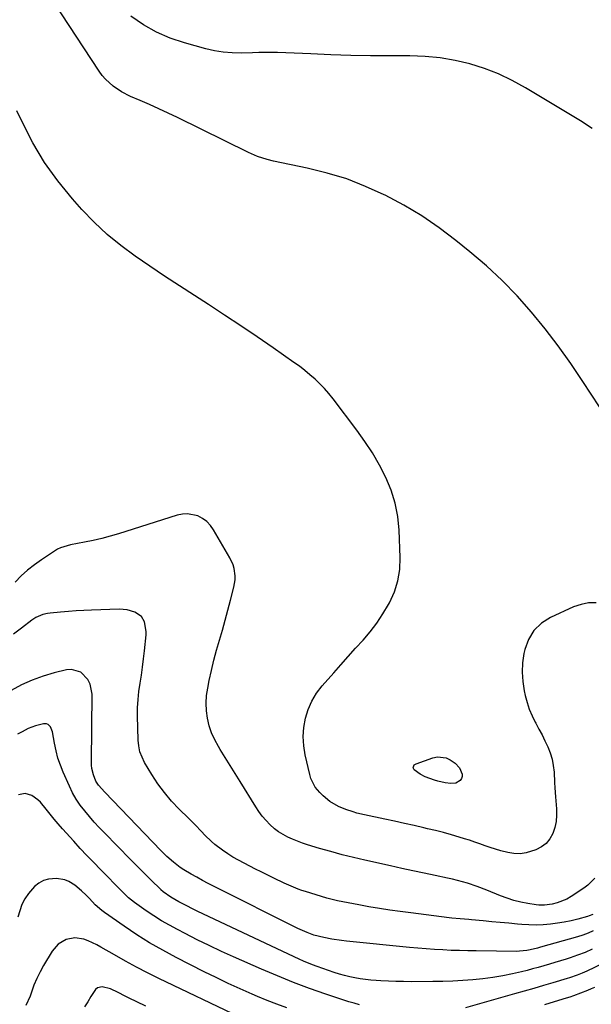
# Model space of a CAD drawing. Units: inches. Extents: x 1932044 to 1937378, y 442901 to 448242.
# Drawn here: x 1932917 to 1933188, y 444855 to 445322 of the extents above; entities that cross this region are included whole.
import ezdxf

# ---------------------------------------------------------------- set-up
doc = ezdxf.new("R2010")
doc.units = ezdxf.units.IN
doc.header["$MEASUREMENT"] = 0
doc.layers.add('7', color=7, linetype='Continuous')
doc.layers.add('8', color=7, linetype='Continuous')

msp = doc.modelspace()

# ---------------------------------------------------------------- linework, layer by layer
at = {"layer": '7', "color": 18}
for points in [[(1933192.03, 445138.12, 1826), (1933184.13, 445150.19, 1826), (1933178.38, 445158.65, 1826), (1933172.44, 445166.96, 1826), (1933166.21, 445175.06, 1826), (1933159.78, 445183.01, 1826), (1933159.76, 445183.04, 1826), (1933152.96, 445190.68, 1826), (1933145.89, 445198.04, 1826), (1933138.39, 445204.97, 1826), (1933130.62, 445211.63, 1826), (1933123.96, 445216.99, 1826), (1933116, 445222.99, 1826), (1933107.81, 445228.62, 1826), (1933099.26, 445233.7, 1826), (1933090.48, 445238.41, 1826), (1933090.01, 445238.65, 1826), (1933081.16, 445242.61, 1826), (1933072.16, 445246.11, 1826), (1933062.91, 445248.9, 1826), (1933053.5, 445251.23, 1826), (1933037.55, 445254.54, 1826), (1933034.46, 445255.28, 1826), (1933029.92, 445256.74, 1826), (1933026.98, 445257.95, 1826), (1933025.54, 445258.63, 1826), (1932991.95, 445275.22, 1826), (1932987.57, 445277.34, 1826), (1932983.16, 445279.4, 1826), (1932978.71, 445281.39, 1826), (1932974.24, 445283.31, 1826), (1932969.75, 445285.2, 1826), (1932965.41, 445287.37, 1826), (1932961.39, 445290.08, 1826), (1932957.83, 445293.34, 1826), (1932956.28, 445295.19, 1826), (1932954.85, 445297.15, 1826), (1932933.36, 445329.95, 1826)], [(1933188.59, 445270.07, 1828), (1933183.07, 445273.59, 1828), (1933177.5, 445277.03, 1828), (1933157, 445289.34, 1828), (1933150.67, 445292.79, 1828), (1933144.19, 445295.88, 1828), (1933137.47, 445298.42, 1828), (1933130.6, 445300.6, 1828), (1933123.57, 445302.22, 1828), (1933116.49, 445303.46, 1828), (1933109.33, 445304.13, 1828), (1933102.12, 445304.43, 1828), (1933092.89, 445304.44, 1828), (1933083.48, 445304.52, 1828), (1933074.07, 445304.67, 1828), (1933064.66, 445304.95, 1828), (1933055.25, 445305.32, 1828), (1933039.39, 445306.03, 1828), (1933037.92, 445306.08, 1828), (1933034.97, 445306.1, 1828), (1933030.54, 445305.98, 1828), (1933027.59, 445305.9, 1828), (1933022.07, 445305.75, 1828), (1933017.85, 445305.82, 1828), (1933013.67, 445306.14, 1828), (1933009.53, 445306.83, 1828), (1933005.42, 445307.78, 1828), (1932995.34, 445310.57, 1828), (1932988.54, 445312.88, 1828), (1932981.99, 445315.68, 1828), (1932975.79, 445319.21, 1828), (1932969.84, 445323.23, 1828)], [(1933190.39, 445045.25, 1824), (1933186.79, 445045.21, 1824), (1933183.26, 445044.48, 1824), (1933179.78, 445043.3, 1824), (1933168.87, 445038.36, 1824), (1933164.53, 445035.58, 1824), (1933160.92, 445032.2, 1824), (1933158.4, 445027.95, 1824), (1933156.61, 445023.11, 1824), (1933156.22, 445021.24, 1824), (1933155.58, 445016.81, 1824), (1933155.32, 445012.38, 1824), (1933155.62, 445007.95, 1824), (1933156.3, 445003.53, 1824), (1933156.78, 445001.36, 1824), (1933157.66, 444998.08, 1824), (1933158.72, 444994.86, 1824), (1933160.05, 444991.74, 1824), (1933161.56, 444988.69, 1824), (1933161.85, 444988.18, 1824), (1933163.33, 444985.42, 1824), (1933164.77, 444982.65, 1824), (1933166.15, 444979.84, 1824), (1933167.49, 444977.02, 1824), (1933168.62, 444974.14, 1824), (1933169.54, 444971.2, 1824), (1933170.11, 444968.17, 1824), (1933170.46, 444965.09, 1824), (1933170.75, 444960.09, 1824), (1933170.89, 444957.57, 1824), (1933171.17, 444953.39, 1824), (1933171.67, 444947.57, 1824), (1933171.7, 444944.58, 1824), (1933171.47, 444941.65, 1824), (1933170.81, 444938.77, 1824), (1933169.88, 444935.94, 1824), (1933168.45, 444933.43, 1824), (1933166.7, 444931.25, 1824), (1933164.46, 444929.58, 1824), (1933161.9, 444928.24, 1824), (1933157.22, 444926.8, 1824), (1933154.35, 444926.37, 1824), (1933151.45, 444926.46, 1824), (1933148.52, 444926.89, 1824), (1933145.18, 444927.74, 1824), (1933142.69, 444928.46, 1824), (1933140.24, 444929.28, 1824), (1933137.8, 444930.15, 1824), (1933135.36, 444931.05, 1824), (1933132.92, 444931.92, 1824), (1933130.45, 444932.73, 1824), (1933127.98, 444933.5, 1824), (1933125.53, 444934.24, 1824), (1933121.81, 444935.33, 1824), (1933118.08, 444936.36, 1824), (1933114.33, 444937.31, 1824), (1933110.56, 444938.22, 1824), (1933108.81, 444938.62, 1824), (1933104.16, 444939.67, 1824), (1933099.51, 444940.71, 1824), (1933094.84, 444941.74, 1824), (1933090.18, 444942.74, 1824), (1933080.6, 444944.79, 1824), (1933077.01, 444945.65, 1824), (1933075.23, 444946.15, 1824), (1933071.71, 444947.29, 1824), (1933068.33, 444948.75, 1824), (1933064.25, 444951.1, 1824), (1933060.94, 444953.79, 1824), (1933059.44, 444955.34, 1824), (1933057.25, 444957.92, 1824), (1933055.16, 444962.07, 1824), (1933054.66, 444963.87, 1824), (1933052.56, 444973.17, 1824), (1933051.88, 444977.52, 1824), (1933051.61, 444981.86, 1824), (1933051.92, 444986.2, 1824), (1933052.63, 444990.54, 1824), (1933053.95, 444994.72, 1824), (1933055.65, 444998.7, 1824), (1933057.92, 445002.39, 1824), (1933060.57, 445005.89, 1824), (1933066, 445012.04, 1824), (1933069.46, 445015.95, 1824), (1933072.93, 445019.84, 1824), (1933076.41, 445023.72, 1824), (1933079.91, 445027.6, 1824), (1933083.27, 445031.57, 1824), (1933086.43, 445035.68, 1824), (1933089.3, 445040, 1824), (1933091.98, 445044.45, 1824), (1933092.46, 445045.31, 1824), (1933094.76, 445050.41, 1824), (1933096.47, 445055.65, 1824), (1933097.3, 445061.1, 1824), (1933097.54, 445066.69, 1824), (1933097.02, 445079.62, 1824), (1933096.35, 445086.12, 1824), (1933095.16, 445092.49, 1824), (1933093.2, 445098.67, 1824), (1933090.73, 445104.71, 1824), (1933087.68, 445110.55, 1824), (1933084.41, 445116.26, 1824), (1933080.8, 445121.76, 1824), (1933076.98, 445127.12, 1824), (1933065.76, 445141.88, 1824), (1933063.76, 445144.37, 1824), (1933061.68, 445146.77, 1824), (1933059.46, 445149.06, 1824), (1933057.16, 445151.27, 1824), (1933054.76, 445153.37, 1824), (1933052.31, 445155.41, 1824), (1933049.77, 445157.34, 1824), (1933047.18, 445159.21, 1824), (1933037.26, 445166.08, 1824), (1933029.65, 445171.29, 1824), (1933022, 445176.46, 1824), (1933014.31, 445181.55, 1824), (1933006.59, 445186.6, 1824), (1932999.98, 445190.87, 1824), (1932992.91, 445195.48, 1824), (1932985.86, 445200.12, 1824), (1932978.84, 445204.82, 1824), (1932971.85, 445209.55, 1824), (1932965.08, 445214.54, 1824), (1932958.58, 445219.84, 1824), (1932952.48, 445225.6, 1824), (1932946.66, 445231.66, 1824), (1932942.12, 445236.75, 1824), (1932935.25, 445245.17, 1824), (1932928.92, 445253.95, 1824), (1932923.39, 445263.25, 1824), (1932918.4, 445272.9, 1824), (1932915.86, 445278.38, 1824)], [(1933189.84, 444914.76, 1822), (1933186.55, 444911.48, 1822), (1933184.67, 444910.08, 1822), (1933178.6, 444906.08, 1822), (1933176.47, 444904.87, 1822), (1933171.95, 444903.09, 1822), (1933169.56, 444902.54, 1822), (1933165.99, 444902.01, 1822), (1933163.34, 444902, 1822), (1933162.01, 444902.15, 1822), (1933157.98, 444902.8, 1822), (1933154.67, 444903.45, 1822), (1933151.41, 444904.25, 1822), (1933148.2, 444905.27, 1822), (1933145.03, 444906.44, 1822), (1933138.63, 444909.04, 1822), (1933134.07, 444910.79, 1822), (1933129.45, 444912.37, 1822), (1933127.11, 444913.07, 1822), (1933122.39, 444914.31, 1822), (1933120.01, 444914.84, 1822), (1933114.18, 444916.03, 1822), (1933108.87, 444917.14, 1822), (1933103.57, 444918.26, 1822), (1933098.27, 444919.41, 1822), (1933092.98, 444920.58, 1822), (1933080.72, 444923.31, 1822), (1933075.34, 444924.58, 1822), (1933069.99, 444925.92, 1822), (1933064.66, 444927.37, 1822), (1933059.35, 444928.9, 1822), (1933053.59, 444930.63, 1822), (1933051.2, 444931.41, 1822), (1933048.84, 444932.26, 1822), (1933046.52, 444933.21, 1822), (1933044.23, 444934.23, 1822), (1933039.92, 444936.72, 1822), (1933037.96, 444938.24, 1822), (1933035.79, 444940.19, 1822), (1933033.92, 444942.16, 1822), (1933032.16, 444944.21, 1822), (1933030.54, 444946.38, 1822), (1933029.03, 444948.63, 1822), (1933021.65, 444960.52, 1822), (1933019.29, 444964.33, 1822), (1933016.93, 444968.14, 1822), (1933014.57, 444971.95, 1822), (1933012.21, 444975.76, 1822), (1933011.33, 444977.17, 1822), (1933009.6, 444980.35, 1822), (1933008.12, 444983.62, 1822), (1933007, 444987.04, 1822), (1933006.14, 444990.56, 1822), (1933005.68, 444994.15, 1822), (1933005.5, 444997.73, 1822), (1933005.74, 445001.31, 1822), (1933006.26, 445004.89, 1822), (1933006.98, 445008.39, 1822), (1933008.04, 445013.21, 1822), (1933009.19, 445018.02, 1822), (1933010.47, 445022.79, 1822), (1933011.83, 445027.54, 1822), (1933013.23, 445032.28, 1822), (1933014.58, 445037.04, 1822), (1933015.88, 445041.81, 1822), (1933017.14, 445046.59, 1822), (1933018.69, 445052.61, 1822), (1933019.26, 445056.19, 1822), (1933019.28, 445057.99, 1822), (1933018.82, 445061.6, 1822), (1933018.35, 445063.33, 1822), (1933016.84, 445066.62, 1822), (1933009.09, 445079.87, 1822), (1933007.59, 445081.93, 1822), (1933005.89, 445083.75, 1822), (1933003.86, 445085.2, 1822), (1933001.62, 445086.4, 1822), (1932996.75, 445087.49, 1822), (1932994.28, 445087.33, 1822), (1932991.8, 445086.83, 1822), (1932964.04, 445078, 1822), (1932960.04, 445076.81, 1822), (1932956.02, 445075.72, 1822), (1932951.96, 445074.77, 1822), (1932947.87, 445073.93, 1822), (1932941.28, 445072.69, 1822), (1932936.55, 445071.39, 1822), (1932935.12, 445070.61, 1822), (1932927.46, 445065.67, 1822), (1932924.11, 445063.31, 1822), (1932920.9, 445060.79, 1822), (1932917.91, 445058.03, 1822), (1932915.05, 445055.09, 1822)], [(1933188.95, 444889.77, 1818), (1933186.58, 444888.71, 1818), (1933184.14, 444887.81, 1818), (1933181.66, 444887.02, 1818), (1933164.02, 444882.07, 1818), (1933162.62, 444881.68, 1818), (1933159.11, 444880.78, 1818), (1933157.53, 444880.49, 1818), (1933154.06, 444880.12, 1818), (1933152.9, 444880.1, 1818), (1933133.49, 444880.3, 1818), (1933129.55, 444880.36, 1818), (1933125.6, 444880.45, 1818), (1933121.65, 444880.58, 1818), (1933117.71, 444880.75, 1818), (1933113.77, 444880.96, 1818), (1933109.83, 444881.23, 1818), (1933105.9, 444881.55, 1818), (1933101.97, 444881.92, 1818), (1933072.1, 444885, 1818), (1933069.75, 444885.27, 1818), (1933065.06, 444885.95, 1818), (1933061.3, 444886.62, 1818), (1933056.55, 444887.84, 1818), (1933053.47, 444888.97, 1818), (1933048.99, 444890.99, 1818), (1933009.27, 444910.89, 1818), (1933006.54, 444912.29, 1818), (1933003.83, 444913.72, 1818), (1933001.14, 444915.19, 1818), (1932998.47, 444916.69, 1818), (1932994.95, 444918.78, 1818), (1932993.25, 444919.89, 1818), (1932990.02, 444922.36, 1818), (1932986.96, 444925.05, 1818), (1932985.49, 444926.46, 1818), (1932984.05, 444927.9, 1818), (1932957.44, 444955.51, 1818), (1932954.43, 444958.92, 1818), (1932953.19, 444960.79, 1818), (1932952.06, 444963.72, 1818), (1932951.36, 444966.79, 1818), (1932951.2, 444968.35, 1818), (1932951.14, 444969.93, 1818), (1932951.5, 445001.93, 1818), (1932950.61, 445006.77, 1818), (1932949.47, 445008.91, 1818), (1932946.05, 445012.37, 1818), (1932941.73, 445013.64, 1818), (1932939.34, 445013.45, 1818), (1932933.55, 445012.02, 1818), (1932928.22, 445010.46, 1818), (1932923.01, 445008.61, 1818), (1932917.97, 445006.32, 1818), (1932913.05, 445003.74, 1818)], [(1933188.6, 444881.1, 1816), (1933185.16, 444879.59, 1816), (1933181.65, 444878.25, 1816), (1933178.1, 444877.02, 1816), (1933176.16, 444876.4, 1816), (1933173.54, 444875.58, 1816), (1933170.91, 444874.77, 1816), (1933168.27, 444873.98, 1816), (1933165.63, 444873.21, 1816), (1933162.99, 444872.47, 1816), (1933160.33, 444871.76, 1816), (1933157.66, 444871.1, 1816), (1933154.99, 444870.45, 1816), (1933150.8, 444869.49, 1816), (1933146.15, 444868.51, 1816), (1933141.48, 444867.68, 1816), (1933136.77, 444867.05, 1816), (1933132.04, 444866.55, 1816), (1933127.29, 444866.22, 1816), (1933122.55, 444865.96, 1816), (1933117.79, 444865.82, 1816), (1933113.03, 444865.75, 1816), (1933102.8, 444865.73, 1816), (1933099.17, 444865.76, 1816), (1933095.54, 444865.83, 1816), (1933091.92, 444865.97, 1816), (1933088.29, 444866.16, 1816), (1933086.09, 444866.3, 1816), (1933083.57, 444866.5, 1816), (1933081.06, 444866.76, 1816), (1933078.56, 444867.12, 1816), (1933076.07, 444867.53, 1816), (1933073.6, 444868.05, 1816), (1933071.15, 444868.63, 1816), (1933068.72, 444869.33, 1816), (1933066.31, 444870.1, 1816), (1933058.23, 444872.87, 1816), (1933056.04, 444873.67, 1816), (1933051.74, 444875.42, 1816), (1933049.62, 444876.38, 1816), (1933001.63, 444899.03, 1816), (1932999.67, 444899.97, 1816), (1932995.77, 444901.92, 1816), (1932992.57, 444903.59, 1816), (1932988.81, 444905.81, 1816), (1932985.22, 444908.31, 1816), (1932984.09, 444909.31, 1816), (1932983.88, 444909.52, 1816), (1932979.42, 444913.89, 1816), (1932976.98, 444916.3, 1816), (1932974.55, 444918.71, 1816), (1932972.13, 444921.14, 1816), (1932969.72, 444923.57, 1816), (1932957.28, 444936.22, 1816), (1932954.86, 444938.75, 1816), (1932952.5, 444941.31, 1816), (1932950.21, 444943.94, 1816), (1932947.97, 444946.62, 1816), (1932945.88, 444949.4, 1816), (1932943.95, 444952.27, 1816), (1932942.25, 444955.29, 1816), (1932940.71, 444958.41, 1816), (1932937.78, 444964.96, 1816), (1932936.44, 444968.3, 1816), (1932935.27, 444971.7, 1816), (1932934.37, 444975.18, 1816), (1932933.64, 444978.72, 1816), (1932932.75, 444984.14, 1816), (1932931.79, 444986.46, 1816), (1932930.61, 444987.62, 1816), (1932929.92, 444987.95, 1816), (1932928.36, 444987.98, 1816), (1932924.63, 444986.99, 1816), (1932921.16, 444985.65, 1816), (1932918.34, 444984.2, 1816), (1932916.13, 444982.98, 1816)], [(1933123.87, 444959.81, 1826), (1933121.5, 444959.6, 1826), (1933118.85, 444960.02, 1826), (1933115.44, 444960.81, 1826), (1933113.76, 444961.3, 1826), (1933109.37, 444962.8, 1826), (1933106.93, 444964.05, 1826), (1933104.1, 444966.17, 1826), (1933103.76, 444967.05, 1826), (1933103.77, 444967.57, 1826), (1933104.22, 444968.47, 1826), (1933105.06, 444969.04, 1826), (1933113.09, 444971.85, 1826), (1933115.2, 444972.26, 1826), (1933119.26, 444971.8, 1826), (1933121.21, 444970.92, 1826), (1933123.62, 444969.24, 1826), (1933125.63, 444966.99, 1826), (1933126.93, 444964.05, 1826), (1933126.95, 444962.98, 1826), (1933126.56, 444961.99, 1826), (1933125.91, 444961.04, 1826), (1933123.87, 444959.81, 1826)], [(1933078.22, 444854.79, 1814), (1933075.73, 444855.49, 1814), (1933073.26, 444856.25, 1814), (1933062.3, 444859.88, 1814), (1933054.56, 444862.57, 1814), (1933046.88, 444865.4, 1814), (1933039.29, 444868.46, 1814), (1933031.75, 444871.66, 1814), (1933018.55, 444877.48, 1814), (1933012.75, 444880.11, 1814), (1933006.97, 444882.81, 1814), (1933001.25, 444885.61, 1814), (1932995.56, 444888.49, 1814), (1932991.91, 444890.39, 1814), (1932988.12, 444892.44, 1814), (1932984.39, 444894.6, 1814), (1932980.74, 444896.9, 1814), (1932977.16, 444899.3, 1814), (1932971.52, 444903.24, 1814), (1932968.8, 444905.44, 1814), (1932967.53, 444906.66, 1814), (1932964.75, 444909.48, 1814), (1932961.97, 444912.3, 1814), (1932959.18, 444915.12, 1814), (1932955.45, 444918.86, 1814), (1932952.22, 444922.16, 1814), (1932949.02, 444925.49, 1814), (1932945.87, 444928.87, 1814), (1932942.75, 444932.28, 1814), (1932937.42, 444938.21, 1814), (1932935.43, 444940.48, 1814), (1932933.46, 444942.77, 1814), (1932931.55, 444945.09, 1814), (1932929.66, 444947.45, 1814), (1932926.94, 444950.74, 1814), (1932925.71, 444951.93, 1814), (1932922.89, 444953.92, 1814), (1932919.81, 444954.84, 1814), (1932916.63, 444954.3, 1814)], [(1933043.79, 444853.41, 1812), (1933039.08, 444855.06, 1812), (1933034.42, 444856.86, 1812), (1933029.81, 444858.76, 1812), (1933027.43, 444859.79, 1812), (1933021.68, 444862.33, 1812), (1933015.96, 444864.95, 1812), (1933010.3, 444867.67, 1812), (1933004.66, 444870.47, 1812), (1932991.29, 444877.26, 1812), (1932984.97, 444880.64, 1812), (1932978.75, 444884.19, 1812), (1932972.68, 444887.99, 1812), (1932966.72, 444891.97, 1812), (1932957.28, 444898.57, 1812), (1932956.14, 444899.41, 1812), (1932952.96, 444902.21, 1812), (1932950.19, 444905.08, 1812), (1932948.61, 444906.74, 1812), (1932946.48, 444908.82, 1812), (1932943.28, 444911.4, 1812), (1932940.37, 444913.23, 1812), (1932938.54, 444914.01, 1812), (1932934.58, 444914.66, 1812), (1932930.77, 444914.38, 1812), (1932928.37, 444913.71, 1812), (1932926.19, 444912.48, 1812), (1932924.18, 444910.86, 1812), (1932921.31, 444907.59, 1812), (1932919.58, 444905.05, 1812), (1932918.23, 444902.29, 1812), (1932917.15, 444899.37, 1812), (1932916.22, 444896.35, 1812)], [(1933205.52, 444880.07, 1814), (1933186.05, 444870.75, 1814), (1933183.75, 444869.72, 1814), (1933181.41, 444868.8, 1814), (1933177.83, 444867.58, 1814), (1933176.63, 444867.21, 1814), (1933169.96, 444865.21, 1814), (1933165.41, 444863.86, 1814), (1933160.86, 444862.52, 1814), (1933156.3, 444861.21, 1814), (1933151.74, 444859.91, 1814), (1933128.54, 444853.36, 1814)], [(1932976.98, 444854.06, 1808), (1932968.7, 444858.13, 1808), (1932967.08, 444858.93, 1808), (1932963.84, 444860.55, 1808), (1932960.18, 444862.31, 1808), (1932956.32, 444863.25, 1808), (1932954, 444862.81, 1808), (1932953.09, 444862.11, 1808), (1932950.82, 444858.65, 1808), (1932949.38, 444856.24, 1808), (1932947.93, 444853.84, 1808)], [(1933189.68, 444863, 1812), (1933188.04, 444862.28, 1812), (1933186.39, 444861.57, 1812), (1933183.06, 444860.25, 1812), (1933179.68, 444859.03, 1812), (1933177.98, 444858.46, 1812), (1933176.27, 444857.91, 1812), (1933170.54, 444856.12, 1812), (1933165.97, 444854.7, 1812)]]:
    msp.add_polyline3d(points, dxfattribs=at)
at = {"layer": '8', "color": 18}
for points in [[(1933188.8, 444897.63, 1820), (1933187.14, 444896.9, 1820), (1933186.27, 444896.63, 1820), (1933181.7, 444895.41, 1820), (1933178.52, 444894.63, 1820), (1933175.32, 444893.96, 1820), (1933172.09, 444893.43, 1820), (1933168.84, 444893, 1820), (1933165.3, 444892.71, 1820), (1933161.95, 444892.58, 1820), (1933158.59, 444892.64, 1820), (1933155.23, 444892.84, 1820), (1933153.1, 444893.03, 1820), (1933149.04, 444893.39, 1820), (1933144.97, 444893.77, 1820), (1933140.91, 444894.15, 1820), (1933136.85, 444894.55, 1820), (1933131.4, 444895.09, 1820), (1933130.06, 444895.22, 1820), (1933126.04, 444895.53, 1820), (1933122.02, 444895.88, 1820), (1933120.68, 444896.04, 1820), (1933102.54, 444898.33, 1820), (1933097.57, 444898.99, 1820), (1933092.6, 444899.7, 1820), (1933087.65, 444900.47, 1820), (1933082.7, 444901.28, 1820), (1933077.94, 444902.09, 1820), (1933075.38, 444902.55, 1820), (1933072.83, 444903.04, 1820), (1933070.28, 444903.56, 1820), (1933067.74, 444904.12, 1820), (1933065.21, 444904.72, 1820), (1933062.7, 444905.37, 1820), (1933060.2, 444906.07, 1820), (1933057.71, 444906.82, 1820), (1933052.58, 444908.42, 1820), (1933050.87, 444908.98, 1820), (1933049.17, 444909.58, 1820), (1933045.82, 444910.92, 1820), (1933042.53, 444912.4, 1820), (1933040.9, 444913.17, 1820), (1933039.27, 444913.95, 1820), (1933031.62, 444917.74, 1820), (1933028.93, 444919.09, 1820), (1933026.24, 444920.45, 1820), (1933023.57, 444921.84, 1820), (1933020.86, 444923.26, 1820), (1933018.27, 444924.74, 1820), (1933015.75, 444926.3, 1820), (1933013.31, 444928.01, 1820), (1933009.73, 444930.76, 1820), (1933008.04, 444932.19, 1820), (1933004.85, 444935.24, 1820), (1933003.34, 444936.86, 1820), (1933000.35, 444940.13, 1820), (1932997.23, 444943.28, 1820), (1932992.82, 444947.54, 1820), (1932989.19, 444951.35, 1820), (1932985.77, 444955.32, 1820), (1932982.67, 444959.55, 1820), (1932979.78, 444963.95, 1820), (1932976.39, 444969.58, 1820), (1932975.13, 444972.11, 1820), (1932974.15, 444974.72, 1820), (1932973.58, 444977.44, 1820), (1932973.3, 444980.25, 1820), (1932973.03, 444991.68, 1820), (1932973.06, 444995.56, 1820), (1932973.24, 444999.43, 1820), (1932973.65, 445003.28, 1820), (1932974.21, 445007.12, 1820), (1932974.85, 445010.96, 1820), (1932975.42, 445014.8, 1820), (1932975.91, 445018.66, 1820), (1932976.34, 445022.52, 1820), (1932977.1, 445030.12, 1820), (1932977.15, 445031.68, 1820), (1932976.36, 445036.24, 1820), (1932974.83, 445038.77, 1820), (1932971.76, 445040.76, 1820), (1932968.12, 445041.89, 1820), (1932966.24, 445042.12, 1820), (1932964.32, 445042.19, 1820), (1932951.25, 445041.76, 1820), (1932947.57, 445041.6, 1820), (1932943.88, 445041.4, 1820), (1932940.21, 445041.13, 1820), (1932936.53, 445040.82, 1820), (1932931.54, 445040.34, 1820), (1932930.37, 445040.19, 1820), (1932928.09, 445039.65, 1820), (1932924.84, 445038.28, 1820), (1932922.87, 445036.99, 1820), (1932918.04, 445033.29, 1820), (1932914.17, 445030.34, 1820)], [(1933021.46, 444848.87, 1810), (1932983.06, 444867.28, 1810), (1932977.74, 444869.92, 1810), (1932972.45, 444872.63, 1810), (1932967.24, 444875.47, 1810), (1932962.06, 444878.4, 1810), (1932955.65, 444882.12, 1810), (1932953.69, 444883.19, 1810), (1932949.63, 444885.03, 1810), (1932947.54, 444885.82, 1810), (1932943.32, 444886.48, 1810), (1932939.13, 444885.67, 1810), (1932935.34, 444883.46, 1810), (1932932.52, 444880.17, 1810), (1932928.47, 444873.46, 1810), (1932926.77, 444870.4, 1810), (1932925.21, 444867.28, 1810), (1932923.87, 444864.06, 1810), (1932922.67, 444860.77, 1810), (1932922.05, 444858.86, 1810), (1932920.01, 444854.39, 1810)]]:
    msp.add_polyline3d(points, dxfattribs=at)

doc.saveas('drawing.dxf')
